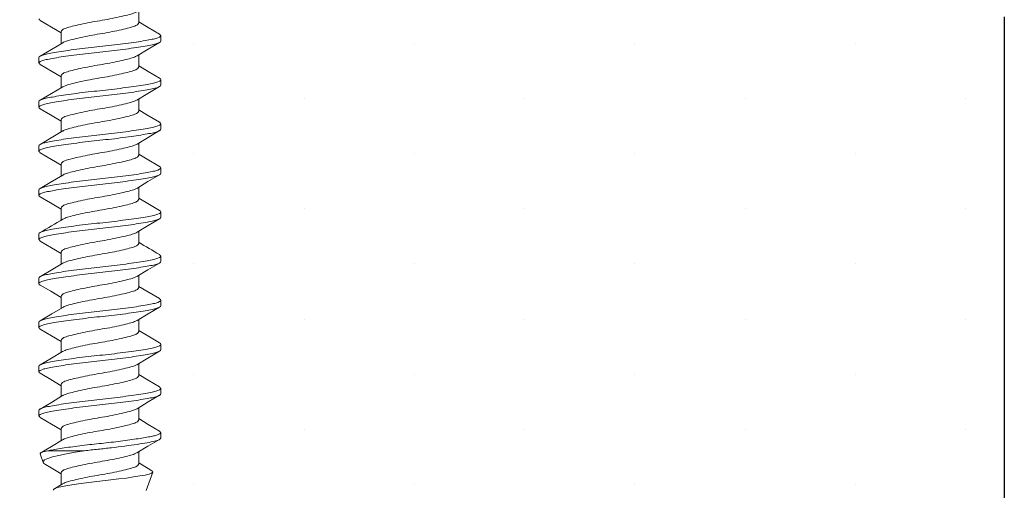
# Model space of a CAD drawing. Units: inches. Extents: x 12 to 351, y 4 to 229.
# Drawn here: x 264 to 265, y 210 to 211 of the extents above; entities that cross this region are included whole.
import ezdxf

# ---------------------------------------------------------------- set-up
doc = ezdxf.new("R2010")
doc.units = ezdxf.units.IN
doc.header["$MEASUREMENT"] = 0
doc.linetypes.add('SLD-Solid', pattern=[0])
doc.layers.add('621-135 FACE', color=7, linetype='Continuous')

# ---------------------------------------------------------------- blocks, each defined once
blk = doc.blocks.new('6 X 1.25 BHS')
at = {"color": 7, "linetype": 'SLD-Solid', "lineweight": 15}
for p, q in [((0, 0.3969), (0, 0.4106)), ((-0.0881, 0.3869), (-0.0881, 0.3732)), ((0.0249, 0.3825), (0.0249, 0.3763)), ((-0.1131, 0.3513), (-0.1131, 0.3575)), ((0, 0.3469), (0, 0.3606)), ((-0.0881, 0.3369), (-0.0881, 0.3232)), ((0.0249, 0.3325), (0.0249, 0.3263)), ((-0.1131, 0.3013), (-0.1131, 0.3075)), ((0, 0.2969), (0, 0.3106)), ((-0.0881, 0.2869), (-0.0881, 0.2732)), ((0.0249, 0.2825), (0.0249, 0.2763)), ((-0.1131, 0.2513), (-0.1131, 0.2575)), ((0, 0.2469), (0, 0.2606)), ((-0.0881, 0.2369), (-0.0881, 0.2232)), ((0.0249, 0.2325), (0.0249, 0.2263)), ((-0.1131, 0.2013), (-0.1131, 0.2075)), ((0, 0.1969), (0, 0.2106)), ((-0.0881, 0.1869), (-0.0881, 0.1732)), ((0.0249, 0.1825), (0.0249, 0.1763)), ((-0.1131, 0.1513), (-0.1131, 0.1575)), ((0, 0.1469), (0, 0.1606)), ((-0.0881, 0.1369), (-0.0881, 0.1232)), ((0.0249, 0.1325), (0.0249, 0.1263)), ((-0.1131, 0.1013), (-0.1131, 0.1075)), ((0, 0.0969), (0, 0.1106)), ((-0.0881, 0.0869), (-0.0881, 0.0732)), ((0.0249, 0.0825), (0.0249, 0.0763)), ((-0.1131, 0.0513), (-0.1131, 0.0575)), ((0, 0.0469), (0, 0.0606)), ((-0.0881, 0.0369), (-0.0881, 0.0232)), ((0.0249, 0.0325), (0.0249, 0.0263)), ((-0.1131, 0.0013), (-0.1131, 0.0075)), ((0, -0.0031), (0, 0.0106)), ((-0.0881, -0.0131), (-0.0881, -0.0268)), ((0.0249, -0.0175), (0.0249, -0.0237)), ((-0.1131, -0.0487), (-0.1131, -0.0425)), ((0, -0.0531), (0, -0.0394)), ((-0.0881, -0.0631), (-0.0881, -0.0768)), ((0.0249, -0.0675), (0.0249, -0.0737)), ((-0.1032, -0.0882), (-0.0615, -0.0882)), ((-0.1118, -0.0918), (-0.1082, -0.1016)), ((0, -0.1031), (0, -0.0894)), ((-0.0881, -0.1131), (-0.0881, -0.1268)), ((0.0085, -0.1332), (0.0161, -0.1124)), ((-0.0863, -0.1257), (-0.0956, -0.1313))]:
    blk.add_line(p, q, dxfattribs=at)
at = {"color": 7, "linetype": 'SLD-Solid', "lineweight": 15, "flags": 128}
for points in [[(-0.1117, 0.3996), (-0.0988, 0.392), (-0.0881, 0.3856)], [(0.0236, 0.3842), (0.0107, 0.3918), (0, 0.3982)], [(-0.0861, 0.3744), (-0.0988, 0.3668), (-0.1117, 0.3592)], [(-0.0019, 0.3595), (0.0108, 0.3671), (0.0237, 0.3747)], [(-0.1117, 0.3496), (-0.0988, 0.342), (-0.0881, 0.3356)], [(0.0235, 0.3342), (0.0107, 0.3418), (0, 0.3482)], [(-0.0861, 0.3244), (-0.0988, 0.3168), (-0.1116, 0.3092)], [(-0.0022, 0.3093), (0.0105, 0.3169), (0.0235, 0.3246)], [(-0.1117, 0.2996), (-0.1001, 0.2928), (-0.0881, 0.2856)], [(0.0235, 0.2842), (0.0091, 0.2927), (0, 0.2982)], [(-0.0862, 0.2744), (-0.0973, 0.2677), (-0.1116, 0.2592)], [(-0.0019, 0.2595), (0.0108, 0.2671), (0.0237, 0.2747)], [(-0.1117, 0.2496), (-0.0988, 0.242), (-0.0881, 0.2356)], [(0.0235, 0.2342), (0.0095, 0.2425), (0, 0.2482)], [(-0.0862, 0.2244), (-0.1005, 0.2158), (-0.1117, 0.2092)], [(-0.0022, 0.2093), (0.0105, 0.2169), (0.0235, 0.2246)], [(-0.1117, 0.1996), (-0.1, 0.1927), (-0.0881, 0.1856)], [(0.0235, 0.1842), (0.0123, 0.1909), (0, 0.1982)], [(-0.0019, 0.1595), (0.0108, 0.1671), (0.0237, 0.1747)], [(-0.1117, 0.1496), (-0.0988, 0.142), (-0.0881, 0.1356)], [(-0.0861, 0.1244), (-0.0972, 0.1178), (-0.1115, 0.1093)], [(-0.0022, 0.1093), (0.0105, 0.1169), (0.0235, 0.1246)], [(-0.1117, 0.0996), (-0.0998, 0.0926), (-0.0881, 0.0856)], [(0.0234, 0.0843), (0.0091, 0.0927), (0, 0.0982)], [(-0.0862, 0.0744), (-0.0987, 0.0669), (-0.1116, 0.0592)], [(-0.0019, 0.0595), (0.0108, 0.0671), (0.0237, 0.0747)], [(-0.1117, 0.0496), (-0.0988, 0.042), (-0.0881, 0.0356)], [(0.0235, 0.0342), (0.0124, 0.0408), (0, 0.0482)], [(-0.0863, 0.0243), (-0.0989, 0.0167), (-0.1117, 0.0092)], [(-0.0022, 0.0093), (0.0105, 0.0169), (0.0235, 0.0246)], [(-0.1117, -0.0004), (-0.0996, -0.0075), (-0.0881, -0.0144)], [(0.0236, -0.0159), (0.0108, -0.0083), (0, -0.0018)], [(-0.0863, -0.0257), (-0.099, -0.0333), (-0.1118, -0.0409)], [(-0.0019, -0.0405), (0.0108, -0.0329), (0.0237, -0.0253)], [(-0.1117, -0.0504), (-0.0988, -0.058), (-0.0881, -0.0644)], [(0.0237, -0.0659), (0.0109, -0.0583), (0, -0.0518)], [(-0.0863, -0.0757), (-0.099, -0.0833), (-0.1118, -0.0909)], [(-0.0022, -0.0907), (0.0105, -0.0831), (0.0235, -0.0754)], [(-0.1117, -0.0917), (-0.1118, -0.0916), (-0.1111, -0.0904), (-0.1082, -0.0893), (-0.1032, -0.0882)], [(-0.0615, -0.0882), (-0.0721, -0.0899), (-0.082, -0.0917), (-0.0904, -0.0935), (-0.0977, -0.0952), (-0.1031, -0.0968), (-0.1067, -0.0986), (-0.1082, -0.1003), (-0.1078, -0.1022), (-0.1058, -0.1038)], [(-0.1058, -0.1039), (-0.0994, -0.1076), (-0.0881, -0.1144)], [(-0.0966, -0.133), (-0.0967, -0.1322), (-0.0953, -0.1311), (-0.0924, -0.13), (-0.0882, -0.129), (-0.0826, -0.1279), (-0.076, -0.1268), (-0.0681, -0.1256), (-0.0597, -0.1245), (-0.0504, -0.1234), (-0.0412, -0.1224), (-0.0318, -0.1213), (-0.0226, -0.1202), (-0.0138, -0.1191), (-0.0058, -0.1179), (0.0014, -0.1168), (0.0072, -0.1158), (0.0117, -0.1147), (0.0146, -0.1137), (0.0161, -0.1125), (0.0158, -0.1114), (0.015, -0.1109)], [(0.015, -0.1108), (0.0108, -0.1083), (0, -0.1018)]]:
    blk.add_lwpolyline(points, dxfattribs=at)
at = {"color": 7, "linetype": 'SLD-Solid', "lineweight": 15}
for centre, radius, start, end in [((-1.2378, 2.0794), 2.2261, 300.3905, 301.1614), ((0.8813, 1.603), 1.7009, 238.7926, 239.7159)]:
    blk.add_arc(centre, radius, start, end, dxfattribs=at)
for points, knots in [([(-0.0019, 0.4095), (-0.0031, 0.4089), (-0.0055, 0.4077), (-0.0126, 0.4058), (-0.0218, 0.4036), (-0.0326, 0.4013), (-0.0441, 0.3994), (-0.0556, 0.3974), (-0.0664, 0.3952), (-0.0756, 0.393), (-0.0826, 0.3911), (-0.0873, 0.3891), (-0.0878, 0.3876), (-0.0881, 0.3869)], [0, 0, 0, 0, 0.082242, 0.172323, 0.265793, 0.359263, 0.449345, 0.539427, 0.632897, 0.726367, 0.816448, 0.90653, 1, 1, 1, 1]), ([(0, 0.3969), (-0.0003, 0.3962), (-0.0009, 0.3947), (-0.0055, 0.3928), (-0.0125, 0.3908), (-0.0218, 0.3886), (-0.0326, 0.3864), (-0.0441, 0.3844), (-0.0556, 0.3825), (-0.0664, 0.3803), (-0.0756, 0.378), (-0.0825, 0.3762), (-0.0849, 0.375), (-0.086, 0.3744)], [0, 0, 0, 0, 0.093884, 0.184365, 0.274846, 0.36873, 0.462614, 0.553095, 0.643575, 0.73746, 0.831344, 0.921825, 1, 1, 1, 1]), ([(0.0249, 0.3825), (0.0249, 0.3814), (0.023, 0.3803), (0.0179, 0.3788), (0.0158, 0.3784), (0.011, 0.3774), (0.0081, 0.3769), (-0.0015, 0.3753), (-0.0093, 0.3742), (-0.0264, 0.372), (-0.0354, 0.3709), (-0.0527, 0.3691), (-0.0618, 0.3681), (-0.0788, 0.3659), (-0.0867, 0.3647), (-0.0963, 0.3631), (-0.0991, 0.3626), (-0.104, 0.3617), (-0.106, 0.3612), (-0.1111, 0.3598), (-0.1131, 0.3586), (-0.1131, 0.3575)], [0, 0, 0, 0, 0.125, 0.125, 0.1875, 0.1875, 0.25, 0.25, 0.375, 0.375, 0.5, 0.5, 0.625, 0.625, 0.75, 0.75, 0.8125, 0.8125, 0.875, 0.875, 1, 1, 1, 1]), ([(0.0249, 0.3763), (0.0249, 0.3752), (0.023, 0.374), (0.0179, 0.3726), (0.0158, 0.3721), (0.011, 0.3712), (0.0081, 0.3707), (-0.0015, 0.3691), (-0.0093, 0.3679), (-0.0264, 0.3657), (-0.0354, 0.3647), (-0.0527, 0.3629), (-0.0618, 0.3618), (-0.0788, 0.3596), (-0.0867, 0.3585), (-0.0963, 0.3569), (-0.0991, 0.3564), (-0.104, 0.3554), (-0.106, 0.355), (-0.1111, 0.3535), (-0.1131, 0.3524), (-0.1131, 0.3513)], [0, 0, 0, 0, 0.125, 0.125, 0.1875, 0.1875, 0.25, 0.25, 0.375, 0.375, 0.5, 0.5, 0.625, 0.625, 0.75, 0.75, 0.8125, 0.8125, 0.875, 0.875, 1, 1, 1, 1]), ([(-0.0019, 0.3595), (-0.0031, 0.3589), (-0.0055, 0.3577), (-0.0126, 0.3558), (-0.0218, 0.3536), (-0.0326, 0.3513), (-0.0441, 0.3494), (-0.0556, 0.3474), (-0.0664, 0.3452), (-0.0756, 0.343), (-0.0826, 0.3411), (-0.0873, 0.3391), (-0.0878, 0.3376), (-0.0881, 0.3369)], [0, 0, 0, 0, 0.082242, 0.172323, 0.265793, 0.359263, 0.449345, 0.539427, 0.632897, 0.726367, 0.816448, 0.90653, 1, 1, 1, 1]), ([(0, 0.3469), (-0.0003, 0.3462), (-0.0009, 0.3447), (-0.0055, 0.3428), (-0.0125, 0.3408), (-0.0218, 0.3386), (-0.0326, 0.3364), (-0.0441, 0.3344), (-0.0556, 0.3325), (-0.0664, 0.3303), (-0.0756, 0.328), (-0.0825, 0.3262), (-0.0849, 0.3249), (-0.086, 0.3244)], [0, 0, 0, 0, 0.093827, 0.184253, 0.274679, 0.368506, 0.462333, 0.552759, 0.643185, 0.737012, 0.83084, 0.921265, 1, 1, 1, 1]), ([(0.0249, 0.3325), (0.0249, 0.3314), (0.023, 0.3303), (0.0179, 0.3288), (0.0158, 0.3284), (0.011, 0.3274), (0.0081, 0.3269), (-0.0015, 0.3253), (-0.0093, 0.3242), (-0.0264, 0.322), (-0.0354, 0.3209), (-0.0527, 0.3191), (-0.0618, 0.3181), (-0.0788, 0.3159), (-0.0867, 0.3147), (-0.0963, 0.3131), (-0.0991, 0.3126), (-0.104, 0.3117), (-0.106, 0.3112), (-0.1111, 0.3098), (-0.1131, 0.3086), (-0.1131, 0.3075)], [0, 0, 0, 0, 0.125, 0.125, 0.1875, 0.1875, 0.25, 0.25, 0.375, 0.375, 0.5, 0.5, 0.625, 0.625, 0.75, 0.75, 0.8125, 0.8125, 0.875, 0.875, 1, 1, 1, 1]), ([(0.0249, 0.3263), (0.0249, 0.3252), (0.023, 0.324), (0.0179, 0.3226), (0.0158, 0.3221), (0.011, 0.3212), (0.0081, 0.3207), (-0.0015, 0.3191), (-0.0093, 0.3179), (-0.0264, 0.3157), (-0.0354, 0.3147), (-0.0527, 0.3129), (-0.0618, 0.3118), (-0.0788, 0.3096), (-0.0867, 0.3085), (-0.0963, 0.3069), (-0.0991, 0.3064), (-0.104, 0.3054), (-0.106, 0.305), (-0.1111, 0.3035), (-0.1131, 0.3024), (-0.1131, 0.3013)], [0, 0, 0, 0, 0.125, 0.125, 0.1875, 0.1875, 0.25, 0.25, 0.375, 0.375, 0.5, 0.5, 0.625, 0.625, 0.75, 0.75, 0.8125, 0.8125, 0.875, 0.875, 1, 1, 1, 1]), ([(0.0235, 0.3342), (0.0235, 0.3342), (0.0249, 0.3337), (0.0249, 0.3331), (0.0249, 0.3325)], [0, 0, 0, 0, 0.012383, 1, 1, 1, 1]), ([(-0.0024, 0.3093), (-0.0034, 0.3088), (-0.0057, 0.3076), (-0.0126, 0.3058), (-0.0218, 0.3036), (-0.0326, 0.3013), (-0.0441, 0.2994), (-0.0556, 0.2974), (-0.0664, 0.2952), (-0.0756, 0.293), (-0.0826, 0.2911), (-0.0873, 0.2891), (-0.0878, 0.2876), (-0.0881, 0.2869)], [0, 0, 0, 0, 0.0736606, 0.1645844, 0.2589285, 0.3532725, 0.4441963, 0.5351202, 0.6294642, 0.7238083, 0.8147321, 0.905656, 1, 1, 1, 1]), ([(-0.1131, 0.3013), (-0.1131, 0.3007), (-0.113, 0.3001), (-0.1117, 0.2996), (-0.1116, 0.2996)], [0, 0, 0, 0, 0.987841, 1, 1, 1, 1]), ([(0, 0.2969), (-0.0003, 0.2962), (-0.0009, 0.2947), (-0.0055, 0.2928), (-0.0125, 0.2908), (-0.0218, 0.2886), (-0.0326, 0.2864), (-0.0441, 0.2844), (-0.0556, 0.2825), (-0.0664, 0.2803), (-0.0756, 0.278), (-0.0826, 0.2762), (-0.085, 0.2749), (-0.0861, 0.2743)], [0, 0, 0, 0, 0.0937068, 0.1840165, 0.2743262, 0.368033, 0.4617398, 0.5520495, 0.6423592, 0.736066, 0.8297728, 0.9200825, 1, 1, 1, 1]), ([(0.0249, 0.2825), (0.0249, 0.2814), (0.023, 0.2803), (0.0179, 0.2788), (0.0158, 0.2784), (0.011, 0.2774), (0.0081, 0.2769), (-0.0015, 0.2753), (-0.0093, 0.2742), (-0.0264, 0.272), (-0.0354, 0.2709), (-0.0527, 0.2691), (-0.0618, 0.2681), (-0.0788, 0.2659), (-0.0867, 0.2647), (-0.0963, 0.2631), (-0.0991, 0.2626), (-0.104, 0.2617), (-0.106, 0.2612), (-0.1111, 0.2598), (-0.1131, 0.2586), (-0.1131, 0.2575)], [0, 0, 0, 0, 0.125, 0.125, 0.1875, 0.1875, 0.25, 0.25, 0.375, 0.375, 0.5, 0.5, 0.625, 0.625, 0.75, 0.75, 0.8125, 0.8125, 0.875, 0.875, 1, 1, 1, 1]), ([(0.0235, 0.2842), (0.0235, 0.2842), (0.0249, 0.2837), (0.0249, 0.2831), (0.0249, 0.2825)], [0, 0, 0, 0, 0.019037, 1, 1, 1, 1]), ([(0.0249, 0.2763), (0.0249, 0.2752), (0.023, 0.274), (0.0179, 0.2726), (0.0158, 0.2721), (0.011, 0.2712), (0.0081, 0.2707), (-0.0015, 0.2691), (-0.0093, 0.2679), (-0.0264, 0.2657), (-0.0354, 0.2647), (-0.0527, 0.2629), (-0.0618, 0.2618), (-0.0788, 0.2596), (-0.0867, 0.2585), (-0.0963, 0.2569), (-0.0991, 0.2564), (-0.104, 0.2554), (-0.106, 0.255), (-0.1111, 0.2535), (-0.1131, 0.2524), (-0.1131, 0.2513)], [0, 0, 0, 0, 0.125, 0.125, 0.1875, 0.1875, 0.25, 0.25, 0.375, 0.375, 0.5, 0.5, 0.625, 0.625, 0.75, 0.75, 0.8125, 0.8125, 0.875, 0.875, 1, 1, 1, 1]), ([(-0.0019, 0.2595), (-0.0031, 0.2589), (-0.0055, 0.2577), (-0.0126, 0.2558), (-0.0218, 0.2536), (-0.0326, 0.2513), (-0.0441, 0.2494), (-0.0556, 0.2474), (-0.0664, 0.2452), (-0.0756, 0.243), (-0.0826, 0.2411), (-0.0873, 0.2391), (-0.0878, 0.2376), (-0.0881, 0.2369)], [0, 0, 0, 0, 0.082284, 0.172361, 0.265827, 0.359293, 0.44937, 0.539448, 0.632914, 0.726379, 0.816457, 0.906534, 1, 1, 1, 1]), ([(0, 0.2469), (-0.0003, 0.2462), (-0.0009, 0.2447), (-0.0055, 0.2428), (-0.0125, 0.2408), (-0.0218, 0.2386), (-0.0326, 0.2364), (-0.0441, 0.2344), (-0.0556, 0.2325), (-0.0664, 0.2303), (-0.0756, 0.228), (-0.0826, 0.2262), (-0.085, 0.2249), (-0.0861, 0.2243)], [0, 0, 0, 0, 0.093667, 0.183938, 0.274209, 0.367876, 0.461542, 0.551813, 0.642084, 0.735751, 0.829418, 0.919689, 1, 1, 1, 1]), ([(0.0249, 0.2325), (0.0249, 0.2314), (0.023, 0.2303), (0.0179, 0.2288), (0.0158, 0.2284), (0.011, 0.2274), (0.0081, 0.2269), (-0.0015, 0.2253), (-0.0093, 0.2242), (-0.0264, 0.222), (-0.0354, 0.2209), (-0.0527, 0.2191), (-0.0618, 0.2181), (-0.0788, 0.2159), (-0.0867, 0.2147), (-0.0963, 0.2131), (-0.0991, 0.2126), (-0.104, 0.2117), (-0.106, 0.2112), (-0.1111, 0.2098), (-0.1131, 0.2086), (-0.1131, 0.2075)], [0, 0, 0, 0, 0.125, 0.125, 0.1875, 0.1875, 0.25, 0.25, 0.375, 0.375, 0.5, 0.5, 0.625, 0.625, 0.75, 0.75, 0.8125, 0.8125, 0.875, 0.875, 1, 1, 1, 1]), ([(0.0249, 0.2263), (0.0249, 0.2252), (0.023, 0.224), (0.0179, 0.2226), (0.0158, 0.2221), (0.011, 0.2212), (0.0081, 0.2207), (-0.0015, 0.2191), (-0.0093, 0.2179), (-0.0264, 0.2157), (-0.0354, 0.2147), (-0.0527, 0.2129), (-0.0618, 0.2118), (-0.0788, 0.2096), (-0.0867, 0.2085), (-0.0963, 0.2069), (-0.0991, 0.2064), (-0.104, 0.2054), (-0.106, 0.205), (-0.1111, 0.2035), (-0.1131, 0.2024), (-0.1131, 0.2013)], [0, 0, 0, 0, 0.125, 0.125, 0.1875, 0.1875, 0.25, 0.25, 0.375, 0.375, 0.5, 0.5, 0.625, 0.625, 0.75, 0.75, 0.8125, 0.8125, 0.875, 0.875, 1, 1, 1, 1]), ([(0.0235, 0.2342), (0.0235, 0.2342), (0.0249, 0.2337), (0.0249, 0.2331), (0.0249, 0.2325)], [0, 0, 0, 0, 0.016873, 1, 1, 1, 1]), ([(-0.1131, 0.2013), (-0.1131, 0.2007), (-0.113, 0.2001), (-0.1117, 0.1996), (-0.1116, 0.1996)], [0, 0, 0, 0, 0.986638, 1, 1, 1, 1]), ([(-0.0024, 0.2093), (-0.0034, 0.2088), (-0.0058, 0.2076), (-0.0126, 0.2058), (-0.0218, 0.2036), (-0.0326, 0.2013), (-0.0441, 0.1994), (-0.0556, 0.1974), (-0.0664, 0.1952), (-0.0756, 0.193), (-0.0826, 0.1911), (-0.0873, 0.1891), (-0.0878, 0.1876), (-0.0881, 0.1869)], [0, 0, 0, 0, 0.073394, 0.164344, 0.258715, 0.353086, 0.444036, 0.534986, 0.629358, 0.723729, 0.814679, 0.905629, 1, 1, 1, 1]), ([(0, 0.1969), (-0.0003, 0.1962), (-0.0009, 0.1947), (-0.0055, 0.1928), (-0.0125, 0.1908), (-0.0218, 0.1886), (-0.0326, 0.1864), (-0.0441, 0.1844), (-0.0556, 0.1825), (-0.0664, 0.1803), (-0.0756, 0.178), (-0.0824, 0.1762), (-0.0848, 0.175), (-0.0859, 0.1744)], [0, 0, 0, 0, 0.094166, 0.184919, 0.275671, 0.369837, 0.464003, 0.554756, 0.645508, 0.739674, 0.83384, 0.924593, 1, 1, 1, 1]), ([(0.0249, 0.1825), (0.0249, 0.1814), (0.023, 0.1803), (0.0179, 0.1788), (0.0158, 0.1784), (0.011, 0.1774), (0.0081, 0.1769), (-0.0015, 0.1753), (-0.0093, 0.1742), (-0.0264, 0.172), (-0.0354, 0.1709), (-0.0527, 0.1691), (-0.0618, 0.1681), (-0.0788, 0.1659), (-0.0867, 0.1647), (-0.0963, 0.1631), (-0.0991, 0.1626), (-0.104, 0.1617), (-0.106, 0.1612), (-0.1111, 0.1598), (-0.1131, 0.1586), (-0.1131, 0.1575)], [0, 0, 0, 0, 0.125, 0.125, 0.1875, 0.1875, 0.25, 0.25, 0.375, 0.375, 0.5, 0.5, 0.625, 0.625, 0.75, 0.75, 0.8125, 0.8125, 0.875, 0.875, 1, 1, 1, 1]), ([(0.0235, 0.1842), (0.0235, 0.1842), (0.0249, 0.1837), (0.0249, 0.1831), (0.0249, 0.1825)], [0, 0, 0, 0, 0.005337, 1, 1, 1, 1]), ([(0.0249, 0.1763), (0.0249, 0.1752), (0.023, 0.174), (0.0179, 0.1726), (0.0158, 0.1721), (0.011, 0.1712), (0.0081, 0.1707), (-0.0015, 0.1691), (-0.0093, 0.1679), (-0.0264, 0.1657), (-0.0354, 0.1647), (-0.0527, 0.1629), (-0.0618, 0.1618), (-0.0788, 0.1596), (-0.0867, 0.1585), (-0.0963, 0.1569), (-0.0991, 0.1564), (-0.104, 0.1554), (-0.106, 0.155), (-0.1111, 0.1535), (-0.1131, 0.1524), (-0.1131, 0.1513)], [0, 0, 0, 0, 0.125, 0.125, 0.1875, 0.1875, 0.25, 0.25, 0.375, 0.375, 0.5, 0.5, 0.625, 0.625, 0.75, 0.75, 0.8125, 0.8125, 0.875, 0.875, 1, 1, 1, 1]), ([(-0.0019, 0.1595), (-0.0031, 0.1589), (-0.0055, 0.1577), (-0.0126, 0.1558), (-0.0218, 0.1536), (-0.0326, 0.1513), (-0.0441, 0.1494), (-0.0556, 0.1474), (-0.0664, 0.1452), (-0.0756, 0.143), (-0.0826, 0.1411), (-0.0873, 0.1391), (-0.0878, 0.1376), (-0.0881, 0.1369)], [0, 0, 0, 0, 0.0823257, 0.172399, 0.2658606, 0.3593221, 0.4493954, 0.5394688, 0.6329303, 0.7263918, 0.8164652, 0.9065385, 1, 1, 1, 1]), ([(0, 0.1469), (-0.0003, 0.1462), (-0.0009, 0.1447), (-0.0055, 0.1428), (-0.0125, 0.1408), (-0.0218, 0.1386), (-0.0326, 0.1364), (-0.0441, 0.1344), (-0.0556, 0.1325), (-0.0664, 0.1303), (-0.0756, 0.128), (-0.0825, 0.1262), (-0.0849, 0.125), (-0.086, 0.1244)], [0, 0, 0, 0, 0.0939711, 0.1845354, 0.2750998, 0.3690708, 0.4630419, 0.5536062, 0.6441706, 0.7381417, 0.8321127, 0.9226771, 1, 1, 1, 1]), ([(0.0249, 0.1325), (0.0249, 0.1314), (0.023, 0.1303), (0.0179, 0.1288), (0.0158, 0.1284), (0.011, 0.1274), (0.0081, 0.1269), (-0.0015, 0.1253), (-0.0093, 0.1242), (-0.0264, 0.122), (-0.0354, 0.1209), (-0.0527, 0.1191), (-0.0618, 0.1181), (-0.0788, 0.1159), (-0.0867, 0.1147), (-0.0963, 0.1131), (-0.0991, 0.1126), (-0.104, 0.1117), (-0.106, 0.1112), (-0.1111, 0.1098), (-0.1131, 0.1086), (-0.1131, 0.1075)], [0, 0, 0, 0, 0.125, 0.125, 0.1875, 0.1875, 0.25, 0.25, 0.375, 0.375, 0.5, 0.5, 0.625, 0.625, 0.75, 0.75, 0.8125, 0.8125, 0.875, 0.875, 1, 1, 1, 1]), ([(0.0249, 0.1263), (0.0249, 0.1252), (0.023, 0.124), (0.0179, 0.1226), (0.0158, 0.1221), (0.011, 0.1212), (0.0081, 0.1207), (-0.0015, 0.1191), (-0.0093, 0.1179), (-0.0264, 0.1157), (-0.0354, 0.1147), (-0.0527, 0.1129), (-0.0618, 0.1118), (-0.0788, 0.1096), (-0.0867, 0.1085), (-0.0963, 0.1069), (-0.0991, 0.1064), (-0.104, 0.1054), (-0.106, 0.105), (-0.1111, 0.1035), (-0.1131, 0.1024), (-0.1131, 0.1013)], [0, 0, 0, 0, 0.125, 0.125, 0.1875, 0.1875, 0.25, 0.25, 0.375, 0.375, 0.5, 0.5, 0.625, 0.625, 0.75, 0.75, 0.8125, 0.8125, 0.875, 0.875, 1, 1, 1, 1]), ([(-0.1131, 0.1013), (-0.1131, 0.1007), (-0.113, 0.1001), (-0.1117, 0.0996), (-0.1116, 0.0996)], [0, 0, 0, 0, 0.98545, 1, 1, 1, 1]), ([(-0.0024, 0.1093), (-0.0034, 0.1088), (-0.0058, 0.1076), (-0.0126, 0.1058), (-0.0218, 0.1036), (-0.0326, 0.1013), (-0.0441, 0.0994), (-0.0556, 0.0974), (-0.0664, 0.0952), (-0.0756, 0.093), (-0.0826, 0.0911), (-0.0873, 0.0891), (-0.0878, 0.0876), (-0.0881, 0.0869)], [0, 0, 0, 0, 0.073359, 0.164313, 0.258687, 0.353062, 0.444015, 0.534969, 0.629344, 0.723718, 0.814672, 0.905625, 1, 1, 1, 1]), ([(0, 0.0969), (-0.0003, 0.0962), (-0.0009, 0.0947), (-0.0055, 0.0928), (-0.0125, 0.0908), (-0.0218, 0.0886), (-0.0326, 0.0864), (-0.0441, 0.0844), (-0.0556, 0.0825), (-0.0664, 0.0803), (-0.0756, 0.078), (-0.0826, 0.0762), (-0.085, 0.0749), (-0.0861, 0.0743)], [0, 0, 0, 0, 0.093628, 0.1838617, 0.2740954, 0.3677234, 0.4613513, 0.551585, 0.6418188, 0.7354467, 0.8290747, 0.9193084, 1, 1, 1, 1]), ([(0.0249, 0.0825), (0.0249, 0.0814), (0.023, 0.0803), (0.0179, 0.0788), (0.0158, 0.0784), (0.011, 0.0774), (0.0081, 0.0769), (-0.0015, 0.0753), (-0.0093, 0.0742), (-0.0264, 0.072), (-0.0354, 0.0709), (-0.0527, 0.0691), (-0.0618, 0.0681), (-0.0788, 0.0659), (-0.0867, 0.0647), (-0.0963, 0.0631), (-0.0991, 0.0626), (-0.104, 0.0617), (-0.106, 0.0612), (-0.1111, 0.0598), (-0.1131, 0.0586), (-0.1131, 0.0575)], [0, 0, 0, 0, 0.125, 0.125, 0.1875, 0.1875, 0.25, 0.25, 0.375, 0.375, 0.5, 0.5, 0.625, 0.625, 0.75, 0.75, 0.8125, 0.8125, 0.875, 0.875, 1, 1, 1, 1]), ([(0.0234, 0.0843), (0.0234, 0.0842), (0.0249, 0.0837), (0.0249, 0.0831), (0.0249, 0.0825)], [0, 0, 0, 0, 0.04444, 1, 1, 1, 1]), ([(0.0249, 0.0763), (0.0249, 0.0752), (0.023, 0.074), (0.0179, 0.0726), (0.0158, 0.0721), (0.011, 0.0712), (0.0081, 0.0707), (-0.0015, 0.0691), (-0.0093, 0.0679), (-0.0264, 0.0657), (-0.0354, 0.0647), (-0.0527, 0.0629), (-0.0618, 0.0618), (-0.0788, 0.0596), (-0.0867, 0.0585), (-0.0963, 0.0569), (-0.0991, 0.0564), (-0.104, 0.0554), (-0.106, 0.055), (-0.1111, 0.0535), (-0.1131, 0.0524), (-0.1131, 0.0513)], [0, 0, 0, 0, 0.125, 0.125, 0.1875, 0.1875, 0.25, 0.25, 0.375, 0.375, 0.5, 0.5, 0.625, 0.625, 0.75, 0.75, 0.8125, 0.8125, 0.875, 0.875, 1, 1, 1, 1]), ([(-0.0019, 0.0595), (-0.0031, 0.0589), (-0.0055, 0.0577), (-0.0126, 0.0558), (-0.0218, 0.0536), (-0.0326, 0.0513), (-0.0441, 0.0494), (-0.0556, 0.0474), (-0.0664, 0.0452), (-0.0756, 0.043), (-0.0826, 0.0411), (-0.0873, 0.0391), (-0.0878, 0.0376), (-0.0881, 0.0369)], [0, 0, 0, 0, 0.082367, 0.172436, 0.265894, 0.359351, 0.44942, 0.539489, 0.632947, 0.726404, 0.816473, 0.906543, 1, 1, 1, 1]), ([(0, 0.0469), (-0.0003, 0.0462), (-0.0009, 0.0447), (-0.0055, 0.0428), (-0.0125, 0.0408), (-0.0218, 0.0386), (-0.0326, 0.0364), (-0.0441, 0.0344), (-0.0556, 0.0325), (-0.0664, 0.0303), (-0.0756, 0.028), (-0.0827, 0.0261), (-0.0851, 0.0249), (-0.0863, 0.0242)], [0, 0, 0, 0, 0.093308, 0.183233, 0.273159, 0.366467, 0.459775, 0.5497, 0.639625, 0.732933, 0.826241, 0.916167, 1, 1, 1, 1]), ([(0.0235, 0.0342), (0.0235, 0.0342), (0.0249, 0.0337), (0.0249, 0.0331), (0.0249, 0.0325)], [0, 0, 0, 0, 0.006377, 1, 1, 1, 1]), ([(0.0249, 0.0325), (0.0249, 0.0314), (0.023, 0.0303), (0.0179, 0.0288), (0.0158, 0.0284), (0.011, 0.0274), (0.0081, 0.0269), (-0.0015, 0.0253), (-0.0093, 0.0242), (-0.0264, 0.022), (-0.0354, 0.0209), (-0.0527, 0.0191), (-0.0618, 0.0181), (-0.0788, 0.0159), (-0.0867, 0.0147), (-0.0963, 0.0131), (-0.0991, 0.0126), (-0.104, 0.0117), (-0.106, 0.0112), (-0.1111, 0.0098), (-0.1131, 0.0086), (-0.1131, 0.0075)], [0, 0, 0, 0, 0.125, 0.125, 0.1875, 0.1875, 0.25, 0.25, 0.375, 0.375, 0.5, 0.5, 0.625, 0.625, 0.75, 0.75, 0.8125, 0.8125, 0.875, 0.875, 1, 1, 1, 1]), ([(0.0249, 0.0263), (0.0249, 0.0252), (0.023, 0.024), (0.0179, 0.0226), (0.0158, 0.0221), (0.011, 0.0212), (0.0081, 0.0207), (-0.0015, 0.0191), (-0.0093, 0.0179), (-0.0264, 0.0157), (-0.0354, 0.0147), (-0.0527, 0.0129), (-0.0618, 0.0118), (-0.0788, 0.0096), (-0.0867, 0.0085), (-0.0963, 0.0069), (-0.0991, 0.0064), (-0.104, 0.0054), (-0.106, 0.005), (-0.1111, 0.0035), (-0.1131, 0.0024), (-0.1131, 0.0013)], [0, 0, 0, 0, 0.125, 0.125, 0.1875, 0.1875, 0.25, 0.25, 0.375, 0.375, 0.5, 0.5, 0.625, 0.625, 0.75, 0.75, 0.8125, 0.8125, 0.875, 0.875, 1, 1, 1, 1]), ([(-0.1131, 0.0013), (-0.1131, 0.0007), (-0.113, 0.0001), (-0.1117, -0.0004), (-0.1116, -0.0004)], [0, 0, 0, 0, 0.984279, 1, 1, 1, 1]), ([(-0.0024, 0.0093), (-0.0034, 0.0088), (-0.0058, 0.0076), (-0.0126, 0.0058), (-0.0218, 0.0036), (-0.0326, 0.0013), (-0.0441, -0.0006), (-0.0556, -0.0026), (-0.0664, -0.0048), (-0.0756, -0.007), (-0.0826, -0.0089), (-0.0873, -0.0109), (-0.0878, -0.0124), (-0.0881, -0.0131)], [0, 0, 0, 0, 0.073325, 0.164282, 0.25866, 0.353038, 0.443995, 0.534952, 0.62933, 0.723708, 0.814665, 0.905622, 1, 1, 1, 1]), ([(0, -0.0031), (-0.0003, -0.0038), (-0.0009, -0.0053), (-0.0055, -0.0072), (-0.0125, -0.0092), (-0.0218, -0.0114), (-0.0326, -0.0136), (-0.0441, -0.0156), (-0.0556, -0.0175), (-0.0664, -0.0197), (-0.0756, -0.022), (-0.0827, -0.0239), (-0.0851, -0.0251), (-0.0863, -0.0258)], [0, 0, 0, 0, 0.0932734, 0.1831655, 0.2730576, 0.3663311, 0.4596045, 0.5494966, 0.6393887, 0.7326621, 0.8259356, 0.9158277, 1, 1, 1, 1]), ([(0.0249, -0.0175), (0.0249, -0.0186), (0.023, -0.0197), (0.0179, -0.0212), (0.0158, -0.0216), (0.011, -0.0226), (0.0081, -0.0231), (-0.0015, -0.0247), (-0.0093, -0.0258), (-0.0264, -0.028), (-0.0354, -0.0291), (-0.0527, -0.0309), (-0.0618, -0.0319), (-0.0788, -0.0341), (-0.0867, -0.0353), (-0.0963, -0.0369), (-0.0991, -0.0374), (-0.104, -0.0383), (-0.106, -0.0388), (-0.1111, -0.0402), (-0.1131, -0.0414), (-0.1131, -0.0425)], [0, 0, 0, 0, 0.125, 0.125, 0.1875, 0.1875, 0.25, 0.25, 0.375, 0.375, 0.5, 0.5, 0.625, 0.625, 0.75, 0.75, 0.8125, 0.8125, 0.875, 0.875, 1, 1, 1, 1]), ([(0.0249, -0.0237), (0.0249, -0.0248), (0.023, -0.026), (0.0179, -0.0274), (0.0158, -0.0279), (0.011, -0.0288), (0.0081, -0.0293), (-0.0015, -0.0309), (-0.0093, -0.0321), (-0.0264, -0.0343), (-0.0354, -0.0353), (-0.0527, -0.0371), (-0.0618, -0.0382), (-0.0788, -0.0404), (-0.0867, -0.0415), (-0.0963, -0.0431), (-0.0991, -0.0436), (-0.104, -0.0446), (-0.106, -0.045), (-0.1111, -0.0465), (-0.1131, -0.0476), (-0.1131, -0.0487)], [0, 0, 0, 0, 0.125, 0.125, 0.1875, 0.1875, 0.25, 0.25, 0.375, 0.375, 0.5, 0.5, 0.625, 0.625, 0.75, 0.75, 0.8125, 0.8125, 0.875, 0.875, 1, 1, 1, 1]), ([(-0.0019, -0.0405), (-0.0031, -0.0411), (-0.0055, -0.0423), (-0.0126, -0.0442), (-0.0218, -0.0464), (-0.0326, -0.0487), (-0.0441, -0.0506), (-0.0556, -0.0526), (-0.0664, -0.0548), (-0.0756, -0.057), (-0.0826, -0.0589), (-0.0873, -0.0609), (-0.0878, -0.0624), (-0.0881, -0.0631)], [0, 0, 0, 0, 0.082407, 0.172473, 0.265926, 0.359379, 0.449444, 0.53951, 0.632963, 0.726416, 0.816481, 0.906547, 1, 1, 1, 1]), ([(0, -0.0531), (-0.0003, -0.0538), (-0.0009, -0.0553), (-0.0055, -0.0572), (-0.0125, -0.0592), (-0.0218, -0.0614), (-0.0326, -0.0636), (-0.0441, -0.0656), (-0.0556, -0.0675), (-0.0664, -0.0697), (-0.0756, -0.072), (-0.0826, -0.0739), (-0.0851, -0.0751), (-0.0863, -0.0757)], [0, 0, 0, 0, 0.093334, 0.183285, 0.273236, 0.366571, 0.459905, 0.549856, 0.639807, 0.733141, 0.826476, 0.916426, 1, 1, 1, 1]), ([(0.0249, -0.0675), (0.0249, -0.0684), (0.0236, -0.0693), (0.02, -0.0706), (0.0185, -0.071), (0.0151, -0.0718), (0.0132, -0.0721), (0.0066, -0.0734), (0.0011, -0.0743), (-0.0116, -0.0761), (-0.0187, -0.077), (-0.0296, -0.0784), (-0.0332, -0.0788), (-0.0405, -0.0796), (-0.0441, -0.08), (-0.0549, -0.0811), (-0.0624, -0.082), (-0.0765, -0.0838), (-0.0832, -0.0848), (-0.0947, -0.0866), (-0.0996, -0.0874), (-0.1032, -0.0882)], [0, 0, 0, 0, 0.125, 0.125, 0.1875, 0.1875, 0.25, 0.25, 0.375, 0.375, 0.5, 0.5, 0.5625, 0.5625, 0.625, 0.625, 0.75, 0.75, 0.875, 0.875, 1, 1, 1, 1]), ([(0.0249, -0.0737), (0.0249, -0.075), (0.0223, -0.0763), (0.0155, -0.078), (0.0128, -0.0785), (0.0062, -0.0797), (0.0024, -0.0803), (-0.0104, -0.0822), (-0.0206, -0.0836), (-0.036, -0.0854), (-0.0411, -0.0859), (-0.0512, -0.087), (-0.0564, -0.0876), (-0.0615, -0.0882)], [0, 0, 0, 0, 0.25, 0.25, 0.375, 0.375, 0.5, 0.5, 0.75, 0.75, 0.875, 0.875, 1, 1, 1, 1]), ([(-0.0024, -0.0907), (-0.0034, -0.0912), (-0.0058, -0.0924), (-0.0126, -0.0942), (-0.0218, -0.0964), (-0.0326, -0.0987), (-0.0441, -0.1006), (-0.0556, -0.1026), (-0.0664, -0.1048), (-0.0756, -0.107), (-0.0826, -0.1089), (-0.0873, -0.1109), (-0.0878, -0.1124), (-0.0881, -0.1131)], [0, 0, 0, 0, 0.073293, 0.164252, 0.258634, 0.353016, 0.443976, 0.534935, 0.629317, 0.723699, 0.814658, 0.905618, 1, 1, 1, 1]), ([(0, -0.1031), (-0.0003, -0.1038), (-0.0009, -0.1053), (-0.0055, -0.1072), (-0.0125, -0.1092), (-0.0218, -0.1114), (-0.0326, -0.1136), (-0.0441, -0.1156), (-0.0556, -0.1175), (-0.0664, -0.1197), (-0.0756, -0.122), (-0.0826, -0.1238), (-0.085, -0.1251), (-0.0862, -0.1257)], [0, 0, 0, 0, 0.093484, 0.183579, 0.2736741, 0.3671581, 0.4606421, 0.5507372, 0.6408322, 0.7343162, 0.8278002, 0.9178952, 1, 1, 1, 1])]:
    blk.add_open_spline(points, degree=3, knots=knots, dxfattribs=at)
for points in [[(-0.1131, 0.4013), (-0.1117, 0.3996)], [(0.0236, 0.3842), (0.0249, 0.3825)], [(-0.1131, 0.3513), (-0.1117, 0.3496)], [(-0.1131, 0.2513), (-0.1117, 0.2496)], [(-0.1131, 0.1513), (-0.1117, 0.1496)], [(0.0236, 0.1342), (0.0249, 0.1325)], [(-0.1131, 0.0513), (-0.1117, 0.0496)], [(0.0236, -0.0159), (0.0249, -0.0175)], [(-0.1131, -0.0487), (-0.1117, -0.0504)], [(0.0236, -0.0659), (0.0249, -0.0675)]]:
    blk.add_open_spline(points, degree=1, dxfattribs=at)

msp = doc.modelspace()

# ---------------------------------------------------------------- hatches: boundary and pattern name
h = msp.add_hatch()
h.set_pattern_fill('DOTS', color=256, scale=2, angle=90, style=0)
h.set_pattern_definition([(90, (261.84004, 175.23501), (-0.125, 0.0625), [0, -0.125])])
h.paths.add_polyline_path([(259.8115, 210.8276), (259.8115, 210.2026), (264.6341, 210.2026), (264.6341, 210.8276)])

# ---------------------------------------------------------------- linework, layer by layer
msp.add_line((264.6341, 210.8276), (264.6341, 210.2026))

# ---------------------------------------------------------------- block references
at = {"layer": '621-135 FACE'}
msp.add_blockref('6 X 1.25 BHS', (263.6525, 210.424), dxfattribs=at)

doc.saveas('drawing.dxf')
